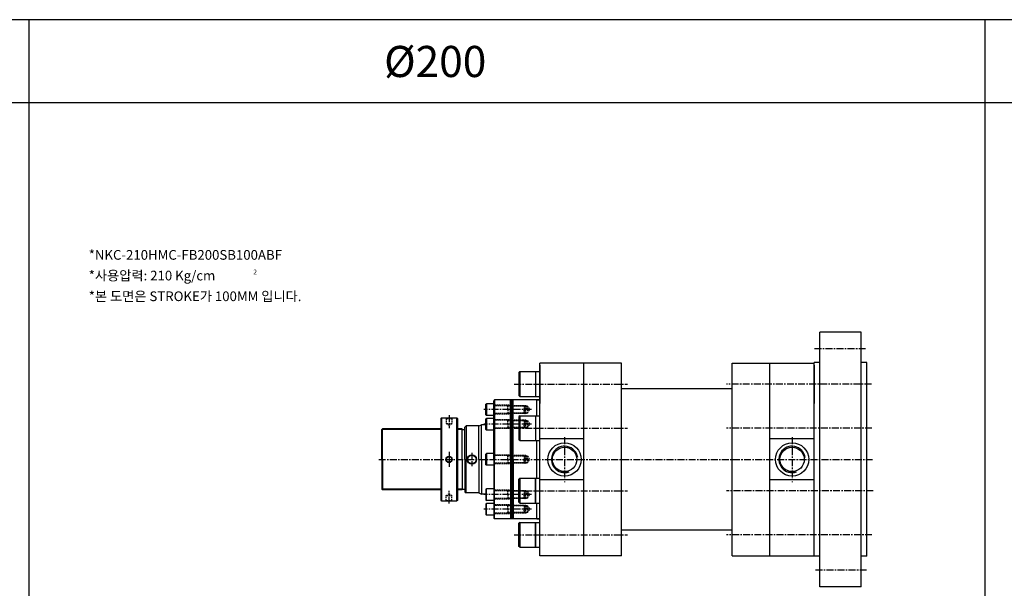
# Model space of a CAD drawing. Extents: x 70 to 10069, y -4308 to 1123.
# Drawn here: x 6103 to 7881, y -1464 to -437 of the extents above; entities that cross this region are included whole.
import ezdxf

# ---------------------------------------------------------------- set-up
doc = ezdxf.new("R2010")
doc.units = 0
doc.header["$LTSCALE"] = 5
doc.header["$MEASUREMENT"] = 0
doc.linetypes.add('CENTERX2', pattern=[4, 2.5, -0.5, 0.5, -0.5])
doc.linetypes.add('HIDDENX2', pattern=[0.75, 0.5, -0.25])
doc.layers.get('0').update_dxf_attribs({"linetype": 'CONTINUOUS'})
for name, color, linetype in [('CEN', 1, 'CENTERX2'), ('HID', 2, 'HIDDENX2'), ('ML', 3, 'CONTINUOUS'), ('테두리', 7, 'CONTINUOUS')]:
    doc.layers.add(name, color=color, linetype=linetype)
doc.styles.add('GHS', font='romans', dxfattribs={"bigfont": 'ghs'})

msp = doc.modelspace()

# ---------------------------------------------------------------- linework, layer by layer
for p, q in [((10068.964, -437.191), (1206.861, -437.191)), ((6119.5, -437.191), (6119.5, -2270)), ((7846, -437.191), (7846, -2270)), ((10068.964, -587.191), (1206.861, -587.191))]:
    msp.add_line(p, q)
at = {"layer": 'CEN'}
for p, q in [((7630.97, -1031.623), (7537.662, -1031.623)), ((6996.19, -1095.35), (7200.534, -1095.35)), ((7641.394, -1095.35), (7379.651, -1095.35)), ((6878.414, -1151.759), (6878.414, -1174.983)), ((7027.598, -1141.623), (6941.44, -1141.623)), ((7027.598, -1167.983), (6941.44, -1167.983)), ((6996.19, -1175.177), (7200.534, -1175.177)), ((7087.092, -1191.47), (7087.092, -1272.967)), ((7642.431, -1175.177), (7379.651, -1175.177)), ((7498.092, -1191.47), (7498.092, -1272.967)), ((6878.414, -1218.14), (6878.414, -1245.105)), ((6919.592, -1219.514), (6919.592, -1243.731)), ((6751.306, -1231.623), (6899.032, -1231.623)), ((6751.306, -1231.623), (7643.077, -1231.623)), ((6878.414, -1311.486), (6878.414, -1288.262)), ((7027.598, -1295.262), (6941.44, -1295.262)), ((6996.19, -1288.068), (7200.534, -1288.068)), ((7644.602, -1288.068), (7379.651, -1288.068)), ((7027.598, -1321.623), (6941.44, -1321.623)), ((6996.19, -1367.895), (7200.534, -1367.895)), ((7642.431, -1367.895), (7379.651, -1367.895)), ((7632.747, -1431.623), (7538.551, -1431.623))]:
    msp.add_line(p, q, dxfattribs=at)
at = {"layer": 'HID'}
for p, q in [((6994.092, -1133.623), (6959.092, -1133.623)), ((7016.951, -1134.623), (6959.092, -1134.623)), ((6984.257, -1135.498), (6982.643, -1134.623)), ((6984.257, -1141.623), (6984.257, -1134.623)), ((7020.059, -1135.498), (6984.257, -1135.498)), ((7014.217, -1134.623), (7014.217, -1141.623)), ((7014.217, -1134.623), (7015.092, -1135.498)), ((7015.092, -1135.498), (7015.092, -1141.623)), ((7016.951, -1134.623), (7016.951, -1141.623)), ((7016.951, -1134.623), (7018.56, -1135.498)), ((7020.059, -1135.498), (7023.931, -1141.623)), ((7020.059, -1141.623), (7020.059, -1135.498)), ((7020.059, -1141.623), (7020.059, -1135.498)), ((7016.951, -1148.623), (6959.092, -1148.623)), ((6994.092, -1149.623), (6959.092, -1149.623)), ((6984.257, -1147.748), (6982.643, -1148.623)), ((6984.257, -1141.623), (6984.257, -1148.623)), ((7020.059, -1147.748), (6984.257, -1147.748)), ((7014.217, -1148.623), (7014.217, -1141.623)), ((7014.217, -1148.623), (7015.092, -1147.748)), ((7015.092, -1147.748), (7015.092, -1141.623)), ((7016.951, -1148.623), (7016.951, -1141.623)), ((7016.951, -1148.623), (7018.56, -1147.748)), ((7020.059, -1147.748), (7023.931, -1141.623)), ((7020.059, -1141.623), (7020.059, -1147.748)), ((7020.059, -1141.623), (7020.059, -1147.748)), ((6873.414, -1157.623), (6872.414, -1156.623)), ((6873.414, -1157.623), (6873.414, -1166.623)), ((6873.414, -1157.623), (6883.414, -1157.623)), ((6873.414, -1166.623), (6878.414, -1169.789)), ((6873.414, -1166.623), (6883.414, -1166.623)), ((6878.414, -1169.789), (6883.414, -1166.623)), ((6883.414, -1157.623), (6884.414, -1156.623)), ((6883.414, -1157.623), (6883.414, -1166.623)), ((6994.092, -1159.983), (6959.092, -1159.983)), ((7016.951, -1160.983), (6959.092, -1160.983)), ((6984.257, -1161.858), (6982.643, -1160.983)), ((6984.257, -1167.983), (6984.257, -1160.983)), ((7020.059, -1161.858), (6984.257, -1161.858)), ((6984.257, -1167.983), (6984.257, -1174.983)), ((7014.217, -1160.983), (7014.217, -1167.983)), ((7014.217, -1160.983), (7015.092, -1161.858)), ((7014.217, -1174.983), (7014.217, -1167.983)), ((7015.092, -1161.858), (7015.092, -1167.983)), ((7015.092, -1174.108), (7015.092, -1167.983)), ((7016.951, -1160.983), (7016.951, -1167.983)), ((7016.951, -1160.983), (7018.56, -1161.858)), ((7016.951, -1174.983), (7016.951, -1167.983)), ((7020.059, -1167.983), (7020.059, -1161.858)), ((7020.059, -1167.983), (7020.059, -1161.858)), ((7020.059, -1161.858), (7023.931, -1167.983)), ((7020.059, -1174.108), (7023.931, -1167.983)), ((7020.059, -1167.983), (7020.059, -1174.108)), ((7020.059, -1167.983), (7020.059, -1174.108)), ((7016.951, -1174.983), (6959.092, -1174.983)), ((6994.092, -1175.983), (6959.092, -1175.983)), ((6984.257, -1174.108), (6982.643, -1174.983)), ((7020.059, -1174.108), (6984.257, -1174.108)), ((7014.217, -1174.983), (7015.092, -1174.108)), ((7016.951, -1174.983), (7018.56, -1174.108)), ((6994.092, -1223.623), (6959.092, -1223.623)), ((7016.951, -1224.623), (6959.092, -1224.623)), ((6984.257, -1225.498), (6982.643, -1224.623)), ((6984.257, -1231.623), (6984.257, -1224.623)), ((7020.059, -1225.498), (6984.257, -1225.498)), ((7014.217, -1224.623), (7014.217, -1231.623)), ((7014.217, -1224.623), (7015.092, -1225.498)), ((7015.092, -1225.498), (7015.092, -1231.623)), ((7016.951, -1224.623), (7016.951, -1231.623)), ((7016.951, -1224.623), (7018.56, -1225.498)), ((7020.059, -1225.498), (7023.931, -1231.623)), ((7020.059, -1231.623), (7020.059, -1225.498)), ((7020.059, -1231.623), (7020.059, -1225.498)), ((7016.951, -1238.623), (6959.092, -1238.623)), ((6994.092, -1239.623), (6959.092, -1239.623)), ((6984.257, -1237.748), (6982.643, -1238.623)), ((6984.257, -1231.623), (6984.257, -1238.623)), ((7020.059, -1237.748), (6984.257, -1237.748)), ((7014.217, -1238.623), (7014.217, -1231.623)), ((7014.217, -1238.623), (7015.092, -1237.748)), ((7015.092, -1237.748), (7015.092, -1231.623)), ((7016.951, -1238.623), (7016.951, -1231.623)), ((7016.951, -1238.623), (7018.56, -1237.748)), ((7020.059, -1231.623), (7020.059, -1237.748)), ((7020.059, -1231.623), (7020.059, -1237.748)), ((7020.059, -1237.748), (7023.931, -1231.623)), ((6873.414, -1296.623), (6878.414, -1293.456)), ((6873.414, -1305.623), (6873.414, -1296.623)), ((6873.414, -1296.623), (6883.414, -1296.623)), ((6878.414, -1293.456), (6883.414, -1296.623)), ((6883.414, -1305.623), (6883.414, -1296.623)), ((6994.092, -1287.262), (6959.092, -1287.262)), ((7016.951, -1288.262), (6959.092, -1288.262)), ((6984.257, -1289.137), (6982.643, -1288.262)), ((6984.257, -1295.262), (6984.257, -1288.262)), ((7020.059, -1289.137), (6984.257, -1289.137)), ((6984.257, -1295.262), (6984.257, -1302.262)), ((7014.217, -1288.262), (7015.092, -1289.137)), ((7014.217, -1288.262), (7015.092, -1289.137)), ((7014.217, -1288.262), (7014.217, -1295.262)), ((7014.217, -1288.262), (7014.217, -1295.262)), ((7014.217, -1302.262), (7014.217, -1295.262)), ((7014.217, -1302.262), (7014.217, -1295.262)), ((7015.092, -1289.137), (7015.092, -1295.262)), ((7015.092, -1289.137), (7015.092, -1295.262)), ((7015.092, -1301.387), (7015.092, -1295.262)), ((7015.092, -1301.387), (7015.092, -1295.262)), ((7016.951, -1288.262), (7018.56, -1289.137)), ((7016.951, -1288.262), (7018.56, -1289.137)), ((7016.951, -1288.262), (7016.951, -1295.262)), ((7016.951, -1288.262), (7016.951, -1295.262)), ((7016.951, -1302.262), (7016.951, -1295.262)), ((7016.951, -1302.262), (7016.951, -1295.262)), ((7020.059, -1295.262), (7020.059, -1289.137)), ((7020.059, -1295.262), (7020.059, -1289.137)), ((7020.059, -1289.137), (7023.931, -1295.262)), ((7020.059, -1295.262), (7020.059, -1289.137)), ((7020.059, -1295.262), (7020.059, -1289.137)), ((7020.059, -1289.137), (7023.931, -1295.262)), ((7020.059, -1301.387), (7023.931, -1295.262)), ((7020.059, -1295.262), (7020.059, -1301.387)), ((7020.059, -1295.262), (7020.059, -1301.387)), ((7020.059, -1301.387), (7023.931, -1295.262)), ((7020.059, -1295.262), (7020.059, -1301.387)), ((7020.059, -1295.262), (7020.059, -1301.387)), ((6873.414, -1305.623), (6872.414, -1306.623)), ((6873.414, -1305.623), (6883.414, -1305.623)), ((6883.414, -1305.623), (6884.414, -1306.623)), ((7016.951, -1302.262), (6959.092, -1302.262)), ((6994.092, -1303.262), (6959.092, -1303.262)), ((6994.092, -1313.623), (6959.092, -1313.623)), ((7016.951, -1314.623), (6959.092, -1314.623)), ((6984.257, -1301.387), (6982.643, -1302.262)), ((6984.257, -1315.498), (6982.643, -1314.623)), ((7020.059, -1301.387), (6984.257, -1301.387)), ((6984.257, -1321.623), (6984.257, -1314.623)), ((7020.059, -1315.498), (6984.257, -1315.498)), ((7014.217, -1302.262), (7015.092, -1301.387)), ((7014.217, -1302.262), (7015.092, -1301.387)), ((7014.217, -1314.623), (7014.217, -1321.623)), ((7014.217, -1314.623), (7015.092, -1315.498)), ((7014.217, -1314.623), (7015.092, -1315.498)), ((7015.092, -1315.498), (7015.092, -1321.623)), ((7016.951, -1302.262), (7018.56, -1301.387)), ((7016.951, -1302.262), (7018.56, -1301.387)), ((7016.951, -1314.623), (7016.951, -1321.623)), ((7016.951, -1314.623), (7018.56, -1315.498)), ((7016.951, -1314.623), (7018.56, -1315.498)), ((7020.059, -1315.498), (7023.931, -1321.623)), ((7020.059, -1321.623), (7020.059, -1315.498)), ((7020.059, -1321.623), (7020.059, -1315.498)), ((7016.951, -1328.623), (6959.092, -1328.623)), ((6994.092, -1329.623), (6959.092, -1329.623)), ((6984.257, -1327.748), (6982.643, -1328.623)), ((6984.257, -1321.623), (6984.257, -1328.623)), ((7020.059, -1327.748), (6984.257, -1327.748)), ((7014.217, -1328.623), (7014.217, -1321.623)), ((7014.217, -1328.623), (7015.092, -1327.748)), ((7015.092, -1327.748), (7015.092, -1321.623)), ((7016.951, -1328.623), (7016.951, -1321.623)), ((7016.951, -1328.623), (7018.56, -1327.748)), ((7020.059, -1321.623), (7020.059, -1327.748)), ((7020.059, -1321.623), (7020.059, -1327.748)), ((7020.059, -1327.748), (7023.931, -1321.623))]:
    msp.add_line(p, q, dxfattribs=at)
at = {"layer": 'ML'}
for p, q in [((7548.092, -1461.623), (7548.092, -1001.623)), ((7623.092, -1001.623), (7548.092, -1001.623)), ((7623.092, -1461.623), (7623.092, -1001.623)), ((7042.092, -1405.623), (7042.092, -1057.623)), ((7190.092, -1057.623), (7042.092, -1057.623)), ((7042.092, -1405.623), (7042.092, -1057.623)), ((7042.092, -1061.623), (7042.092, -1130.775)), ((7122.092, -1405.623), (7122.092, -1057.623)), ((7122.092, -1405.623), (7122.092, -1057.623)), ((7190.092, -1405.623), (7190.092, -1057.623)), ((7190.092, -1405.623), (7190.092, -1057.623)), ((7190.092, -1405.623), (7190.092, -1057.623)), ((7390.092, -1405.623), (7390.092, -1057.623)), ((7390.092, -1057.623), (7538.092, -1057.623)), ((7390.092, -1405.623), (7390.092, -1057.623)), ((7458.092, -1405.623), (7458.092, -1057.623)), ((7458.092, -1405.623), (7458.092, -1057.623)), ((7458.092, -1405.623), (7458.092, -1057.623)), ((7538.092, -1406.623), (7538.092, -1056.623)), ((7548.092, -1056.623), (7538.092, -1056.623)), ((7538.092, -1061.623), (7538.092, -1130.775)), ((7548.092, -1405.623), (7548.092, -1057.623)), ((7633.092, -1056.623), (7623.092, -1056.623)), ((7623.092, -1405.623), (7623.092, -1057.623)), ((7633.092, -1406.623), (7633.092, -1056.623)), ((7006.092, -1072.85), (7004.592, -1074.35)), ((7006.092, -1072.85), (7004.592, -1074.35)), ((7004.592, -1074.35), (7004.592, -1116.35)), ((7004.592, -1074.35), (7004.592, -1116.35)), ((7006.092, -1072.85), (7006.092, -1117.85)), ((7006.092, -1072.85), (7042.092, -1072.85)), ((7006.092, -1072.85), (7006.092, -1117.85)), ((7006.092, -1072.85), (7042.092, -1072.85)), ((7034.592, -1072.85), (7034.592, -1117.85)), ((7034.592, -1072.85), (7034.592, -1117.85)), ((7042.092, -1072.85), (7042.092, -1117.85)), ((7006.092, -1117.85), (7004.592, -1116.35)), ((7006.092, -1117.85), (7004.592, -1116.35)), ((7006.092, -1117.85), (7042.092, -1117.85)), ((7006.092, -1117.85), (7042.092, -1117.85)), ((7390.092, -1104.123), (7190.092, -1104.123)), ((6945.092, -1131.923), (6945.892, -1131.123)), ((6945.092, -1151.323), (6945.092, -1131.923)), ((6945.892, -1131.123), (6945.892, -1152.123)), ((6959.092, -1131.123), (6945.892, -1131.123)), ((6960.592, -1124.123), (6959.092, -1125.623)), ((6959.092, -1231.623), (6959.092, -1125.623)), ((6960.592, -1124.123), (6960.592, -1231.623)), ((7042.092, -1124.123), (6960.592, -1124.123)), ((6989.092, -1231.623), (6989.092, -1124.123)), ((6990.758, -1231.623), (6990.758, -1124.123)), ((6992.424, -1231.623), (6992.424, -1124.123)), ((6994.092, -1231.623), (6994.092, -1124.123)), ((7037.092, -1152.677), (7037.092, -1124.123)), ((7037.092, -1124.123), (7042.092, -1124.123)), ((6945.892, -1152.123), (6945.092, -1151.323)), ((6959.092, -1152.123), (6945.892, -1152.123)), ((7006.092, -1152.677), (7004.592, -1154.177)), ((7006.092, -1152.677), (7004.592, -1154.177)), ((7004.592, -1154.177), (7004.592, -1196.177)), ((7004.592, -1154.177), (7004.592, -1196.177)), ((7006.092, -1152.677), (7006.092, -1197.677)), ((7006.092, -1152.677), (7042.092, -1152.677)), ((7006.092, -1152.677), (7006.092, -1197.677)), ((7006.092, -1152.677), (7042.092, -1152.677)), ((7034.592, -1152.677), (7034.592, -1197.677)), ((7034.592, -1152.677), (7034.592, -1197.677)), ((6863.414, -1157.623), (6864.414, -1156.623)), ((6863.414, -1157.623), (6863.414, -1305.623)), ((6864.414, -1156.623), (6864.414, -1306.623)), ((6864.414, -1156.623), (6892.414, -1156.623)), ((6892.414, -1306.623), (6892.414, -1156.623)), ((6893.414, -1157.623), (6892.414, -1156.623)), ((6893.414, -1157.623), (6893.414, -1305.623)), ((6907.092, -1173.123), (6909.092, -1171.123)), ((6907.092, -1231.623), (6907.092, -1173.123)), ((6909.092, -1171.123), (6909.092, -1231.623)), ((6932.092, -1171.123), (6909.092, -1171.123)), ((6932.092, -1171.123), (6937.092, -1169.123)), ((6932.092, -1231.623), (6932.092, -1171.123)), ((6937.092, -1231.623), (6937.092, -1169.123)), ((6945.092, -1169.123), (6937.092, -1169.123)), ((6945.092, -1169.123), (6937.092, -1169.123)), ((6945.092, -1158.283), (6945.892, -1157.483)), ((6945.092, -1177.683), (6945.092, -1158.283)), ((6945.892, -1157.483), (6945.892, -1178.483)), ((6959.092, -1157.483), (6945.892, -1157.483)), ((6758.092, -1176.623), (6757.092, -1177.623)), ((6757.092, -1231.623), (6757.092, -1177.623)), ((6758.092, -1231.623), (6758.092, -1176.623)), ((6863.414, -1176.623), (6758.092, -1176.623)), ((6902.092, -1176.623), (6893.414, -1176.623)), ((6902.092, -1231.623), (6902.092, -1176.623)), ((6902.092, -1177.623), (6907.092, -1177.623)), ((6945.892, -1178.483), (6945.092, -1177.683)), ((6959.092, -1178.483), (6945.892, -1178.483)), ((7006.092, -1197.677), (7004.592, -1196.177)), ((7006.092, -1197.677), (7004.592, -1196.177)), ((7006.092, -1197.677), (7042.092, -1197.677)), ((7006.092, -1197.677), (7042.092, -1197.677)), ((7037.092, -1265.568), (7037.092, -1197.677)), ((7122.092, -1194.528), (7042.092, -1194.528)), ((7538.092, -1194.528), (7458.092, -1194.528)), ((6945.092, -1221.923), (6945.892, -1221.123)), ((6945.092, -1241.323), (6945.092, -1221.923)), ((6945.892, -1221.123), (6945.892, -1242.123)), ((6959.092, -1221.123), (6945.892, -1221.123)), ((6757.092, -1231.623), (6757.092, -1285.623)), ((6758.092, -1231.623), (6758.092, -1286.623)), ((6902.092, -1231.623), (6902.092, -1286.623)), ((6907.092, -1231.623), (6907.092, -1290.123)), ((6909.092, -1292.123), (6909.092, -1231.623)), ((6932.092, -1231.623), (6932.092, -1292.123)), ((6937.092, -1231.623), (6937.092, -1294.123)), ((6945.892, -1242.123), (6945.092, -1241.323)), ((6959.092, -1242.123), (6945.892, -1242.123)), ((6959.092, -1231.623), (6959.092, -1337.623)), ((6960.592, -1339.123), (6960.592, -1231.623)), ((6989.092, -1231.623), (6989.092, -1339.123)), ((6990.758, -1231.623), (6990.758, -1339.123)), ((6992.424, -1231.623), (6992.424, -1339.123)), ((6994.092, -1231.623), (6994.092, -1339.123)), ((7006.092, -1265.568), (7004.592, -1267.068)), ((7006.092, -1265.568), (7004.592, -1267.068)), ((7004.592, -1267.068), (7004.592, -1309.068)), ((7004.592, -1309.068), (7004.592, -1267.068)), ((7006.092, -1265.568), (7006.092, -1310.568)), ((7006.092, -1265.568), (7042.092, -1265.568)), ((7006.092, -1310.568), (7006.092, -1265.568)), ((7006.092, -1265.568), (7042.092, -1265.568)), ((7034.592, -1265.568), (7034.592, -1310.568)), ((7034.592, -1310.568), (7034.592, -1265.568)), ((7122.092, -1268.717), (7042.092, -1268.717)), ((7538.092, -1268.717), (7458.092, -1268.717)), ((6758.092, -1286.623), (6757.092, -1285.623)), ((6863.414, -1286.623), (6758.092, -1286.623)), ((6902.092, -1286.623), (6893.414, -1286.623)), ((6902.092, -1285.623), (6907.092, -1285.623)), ((6907.092, -1290.123), (6909.092, -1292.123)), ((6932.092, -1292.123), (6909.092, -1292.123)), ((6932.092, -1292.123), (6937.092, -1294.123)), ((6945.092, -1294.123), (6937.092, -1294.123)), ((6945.092, -1294.123), (6937.092, -1294.123)), ((6945.892, -1284.762), (6945.092, -1285.562)), ((6945.092, -1285.562), (6945.092, -1304.962)), ((6945.892, -1305.762), (6945.892, -1284.762)), ((6959.092, -1284.762), (6945.892, -1284.762)), ((6863.414, -1305.623), (6864.414, -1306.623)), ((6864.414, -1306.623), (6892.414, -1306.623)), ((6893.414, -1305.623), (6892.414, -1306.623)), ((6945.092, -1304.962), (6945.892, -1305.762)), ((6945.892, -1311.123), (6945.092, -1311.923)), ((6945.092, -1311.923), (6945.092, -1331.323)), ((6959.092, -1305.762), (6945.892, -1305.762)), ((6945.892, -1332.123), (6945.892, -1311.123)), ((6959.092, -1311.123), (6945.892, -1311.123)), ((7006.092, -1310.568), (7004.592, -1309.068)), ((7006.092, -1310.568), (7004.592, -1309.068)), ((7006.092, -1310.568), (7042.092, -1310.568)), ((7006.092, -1310.568), (7042.092, -1310.568)), ((7037.092, -1339.123), (7037.092, -1310.568)), ((6945.092, -1331.323), (6945.892, -1332.123)), ((6959.092, -1332.123), (6945.892, -1332.123)), ((6960.592, -1339.123), (6959.092, -1337.623)), ((7042.092, -1339.123), (6960.592, -1339.123)), ((7006.092, -1345.395), (7004.592, -1346.895)), ((7006.092, -1345.395), (7004.592, -1346.895)), ((7004.592, -1346.895), (7004.592, -1388.895)), ((7004.592, -1388.895), (7004.592, -1346.895)), ((7006.092, -1345.395), (7006.092, -1390.395)), ((7006.092, -1345.395), (7042.092, -1345.395)), ((7006.092, -1390.395), (7006.092, -1345.395)), ((7006.092, -1345.395), (7042.092, -1345.395)), ((7034.592, -1345.395), (7034.592, -1390.395)), ((7034.592, -1390.395), (7034.592, -1345.395)), ((7037.092, -1339.123), (7042.092, -1339.123)), ((7390.092, -1359.123), (7190.092, -1359.123)), ((7006.092, -1390.395), (7004.592, -1388.895)), ((7006.092, -1390.395), (7004.592, -1388.895)), ((7006.092, -1390.395), (7042.092, -1390.395)), ((7006.092, -1390.395), (7042.092, -1390.395)), ((7190.092, -1405.623), (7042.092, -1405.623)), ((7390.092, -1405.623), (7538.092, -1405.623)), ((7390.092, -1405.623), (7458.092, -1405.623)), ((7548.092, -1406.623), (7538.092, -1406.623)), ((7633.092, -1406.623), (7623.092, -1406.623)), ((7623.092, -1461.623), (7548.092, -1461.623))]:
    msp.add_line(p, q, dxfattribs=at)
for centre, radius in [((7087.092, -1231.623), 30), ((7498.092, -1231.623), 30), ((6878.414, -1231.623), 5.698), ((6878.414, -1231.623), 5), ((6919.592, -1231.623), 8.5), ((6919.592, -1231.623), 7.5), ((7087.092, -1231.623), 22), ((7498.092, -1231.623), 22)]:
    msp.add_circle(centre, radius, dxfattribs=at)
at = {"layer": '테두리'}
for p, q in [((6863.414, -1177.623), (6757.092, -1177.623)), ((6902.092, -1177.623), (6893.414, -1177.623)), ((6863.414, -1285.623), (6757.092, -1285.623)), ((6902.092, -1285.623), (6893.414, -1285.623))]:
    msp.add_line(p, q, dxfattribs=at)
for centre in [(7087.092, -1231.623), (7498.092, -1231.623)]:
    msp.add_arc(centre, 23.9, 8.14923, 289.557673, dxfattribs=at)

# ---------------------------------------------------------------- texts
at = {"layer": 'ML', "color": 7, "style": 'GHS'}
msp.add_text('%%C200', height=56.25, dxfattribs=at).set_placement((6760.994, -540.804))
at = {"layer": 'ML', "color": 4, "style": 'GHS'}
for s, height, p in [('*NKC-210HMC-FB200SB100ABF', 17.5, (6227.452, -870.85)), ('*사용압력: 210 Kg/cm', 17.5, (6227.452, -908.218)), ('2', 8.75, (6524.72, -897.376)), ('*본 도면은 STROKE가 100MM 입니다.', 17.5, (6227.452, -945.586))]:
    msp.add_text(s, height=height, dxfattribs=at).set_placement(p)

doc.saveas('drawing.dxf')
